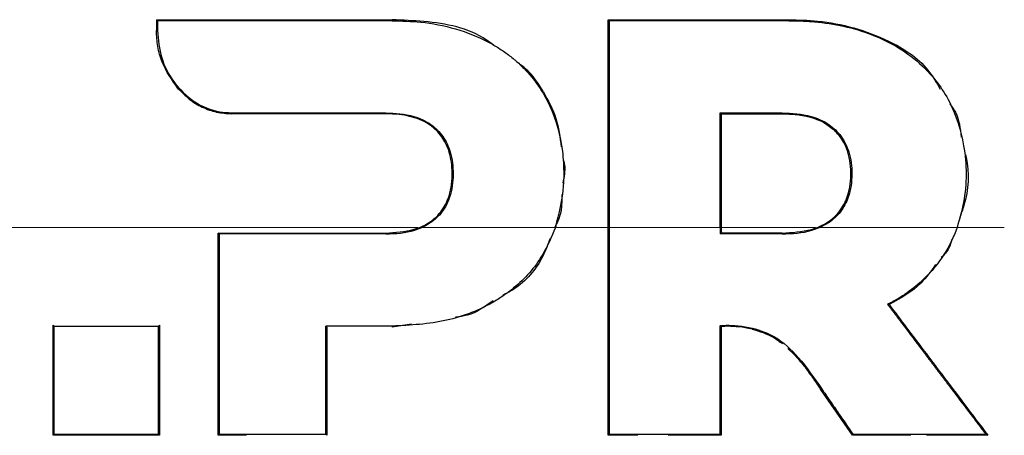
# Model space of a CAD drawing. Units: millimetres. Extents: x 0 to 210, y 0 to 297.
# Drawn here: x 136 to 137, y 270 to 271 of the extents above; entities that cross this region are included whole.
import ezdxf

# ---------------------------------------------------------------- set-up
doc = ezdxf.new("R2010")
doc.units = ezdxf.units.MM

msp = doc.modelspace()

# ---------------------------------------------------------------- linework, layer by layer
at = {"color": 7, "linetype": 'Continuous', "lineweight": 25}
for p, q in [((135.91024, 270.90684), (135.9102, 270.89587)), ((135.91024, 270.90684), (136.14952, 270.90684)), ((135.91123, 270.90584), (135.91024, 270.90684)), ((136.3686, 270.90684), (136.5519, 270.90684)), ((136.3686, 270.90684), (136.3696, 270.90584)), ((136.14288, 270.81132), (135.98658, 270.81139)), ((136.4831, 270.81133), (136.4821, 270.81233)), ((136.4831, 270.81133), (136.54502, 270.81133)), ((136.4821, 270.69601), (136.4821, 270.68943)), ((135.97392, 270.68943), (135.97292, 270.69043)), ((135.97292, 270.69043), (136.14288, 270.69043)), ((136.4831, 270.69043), (136.4821, 270.68943)), ((136.54502, 270.69043), (136.4831, 270.69043)), ((136.65201, 270.61809), (136.65352, 270.61774)), ((135.80653, 270.5959), (135.80553, 270.5969)), ((135.91239, 270.5959), (135.91339, 270.5969)), ((136.08216, 270.59591), (136.08316, 270.59491)), ((136.16912, 270.59804), (136.14952, 270.59491)), ((136.4831, 270.59552), (136.4821, 270.59642)), ((136.5508, 270.57328), (136.55697, 270.56747)), ((136.61631, 270.4852), (136.58407, 270.53198)), ((135.80653, 270.48619), (135.80553, 270.48519)), ((135.91339, 270.48519), (135.80553, 270.48519)), ((135.91339, 270.48519), (135.91239, 270.48619)), ((135.97392, 270.4862), (135.97292, 270.4852)), ((136.00154, 270.4852), (135.97292, 270.4852)), ((136.08216, 270.4862), (136.08316, 270.4852)), ((136.3686, 270.4852), (136.3696, 270.4862)), ((136.39847, 270.4852), (136.3686, 270.4852)), ((136.4831, 270.4852), (136.42921, 270.4852)), ((136.4831, 270.4852), (136.4821, 270.4862)), ((136.61683, 270.4862), (136.61631, 270.4852)), ((136.67548, 270.4852), (136.61631, 270.4852)), ((136.75367, 270.4852), (136.69144, 270.4852)), ((136.75166, 270.4862), (136.75367, 270.4852))]:
    msp.add_line(p, q, dxfattribs=at)
at = {"color": 8, "linetype": 'Continuous', "lineweight": 18}
for p, q in [((136.14952, 270.90584), (136.14952, 270.90684)), ((136.5519, 270.90584), (136.5519, 270.90684)), ((135.9112, 270.89578), (135.9102, 270.89587)), ((135.98658, 270.81239), (135.98658, 270.81139)), ((136.14288, 270.81232), (136.14288, 270.81132)), ((136.54502, 270.81233), (136.54502, 270.81133)), ((136.3686, 270.696), (136.3143, 270.696)), ((136.57878, 270.696), (136.4831, 270.696)), ((136.14288, 270.68943), (136.14288, 270.69043)), ((136.54502, 270.68943), (136.54502, 270.69043)), ((136.14952, 270.59591), (136.14952, 270.59491)), ((136.5148, 270.594), (136.51459, 270.59302)), ((136.58489, 270.53255), (136.58407, 270.53198))]:
    msp.add_line(p, q, dxfattribs=at)
at = {"color": 7, "linetype": 'Continuous', "lineweight": 25}
for points, knots in [([(135.91123, 270.90584), (135.91123, 270.90492), (135.91123, 270.9031), (135.91121, 270.89975), (135.91121, 270.89731), (135.9112, 270.89578)], [0, 0, 0, 0, 0.272689, 0.545379, 1, 1, 1, 1]), ([(136.14952, 270.90584), (136.13984, 270.90584), (136.09144, 270.90584), (136.0116, 270.90584), (135.94253, 270.90584), (135.91123, 270.90584)], [0, 0, 0, 0, 0.120281, 0.601462, 1, 1, 1, 1]), ([(136.25177, 270.88137), (136.24961, 270.88301), (136.22959, 270.89827), (136.19283, 270.90495), (136.16018, 270.90638), (136.14952, 270.90684)], [0, 0, 0, 0, 0.075172, 0.697981, 1, 1, 1, 1]), ([(136.14952, 270.90584), (136.15914, 270.90556), (136.1927, 270.90458), (136.22983, 270.89425), (136.25756, 270.87819), (136.26578, 270.87251), (136.27129, 270.86818), (136.27667, 270.86365), (136.29137, 270.84986), (136.31175, 270.82057), (136.32118, 270.78543), (136.3235, 270.75789), (136.32378, 270.73163), (136.31841, 270.71004), (136.31493, 270.69601)], [0, 0, 0, 0, 0.0942762, 0.3289166, 0.3676043, 0.4062958, 0.4256316, 0.435298, 0.4739966, 0.6188891, 0.7639433, 0.7990954, 0.8695027, 1, 1, 1, 1]), ([(136.3686, 270.4852), (136.3686, 270.49546), (136.3686, 270.54686), (136.3686, 270.64334), (136.3686, 270.77405), (136.3686, 270.8625), (136.3686, 270.90684)], [0, 0, 0, 0, 0.0736898, 0.3690137, 0.683619, 1, 1, 1, 1]), ([(136.3696, 270.90584), (136.3696, 270.89547), (136.3696, 270.84356), (136.3696, 270.77327), (136.3696, 270.71362), (136.3696, 270.69601)], [0, 0, 0, 0, 0.149554, 0.748932, 1, 1, 1, 1]), ([(136.5519, 270.90584), (136.55065, 270.90584), (136.54817, 270.90584), (136.54444, 270.90584), (136.54133, 270.90584), (136.53823, 270.90584), (136.53574, 270.90584), (136.53264, 270.90584), (136.53016, 270.90584), (136.52705, 270.90584), (136.52457, 270.90584), (136.52147, 270.90584), (136.51899, 270.90584), (136.51589, 270.90584), (136.51279, 270.90584), (136.50969, 270.90584), (136.50535, 270.90584), (136.49234, 270.90584), (136.46314, 270.90584), (136.4197, 270.90584), (136.3863, 270.90584), (136.3696, 270.90584)], [0, 0, 0, 0, 0.020325, 0.040649, 0.060974, 0.071136, 0.091461, 0.101623, 0.121948, 0.13211, 0.152434, 0.162597, 0.182921, 0.193084, 0.213408, 0.233733, 0.243895, 0.284544, 0.447142, 0.723552, 1, 1, 1, 1]), ([(136.5519, 270.90684), (136.56162, 270.90658), (136.59632, 270.90567), (136.64604, 270.89167), (136.68901, 270.8645), (136.70152, 270.84307), (136.70542, 270.83639)], [0, 0, 0, 0, 0.16521, 0.589789, 0.872277, 1, 1, 1, 1]), ([(136.5519, 270.90584), (136.55313, 270.90584), (136.55561, 270.90583), (136.55932, 270.90576), (136.56674, 270.90553), (136.5928, 270.90391), (136.63721, 270.89469), (136.6856, 270.86603), (136.71713, 270.82474), (136.73216, 270.77614), (136.73264, 270.73128), (136.7249, 270.70445), (136.72247, 270.69601)], [0, 0, 0, 0, 0.011723, 0.023447, 0.03517, 0.082079, 0.271136, 0.461641, 0.603951, 0.746434, 0.92029, 1, 1, 1, 1]), ([(135.93215, 270.83705), (135.92608, 270.84562), (135.91696, 270.8585), (135.91113, 270.87947), (135.91051, 270.89041), (135.9102, 270.89587)], [0, 0, 0, 0, 0.499038, 0.749558, 1, 1, 1, 1]), ([(135.9112, 270.89578), (135.9121, 270.88642), (135.9139, 270.86772), (135.92728, 270.84232), (135.94753, 270.82251), (135.9692, 270.81334), (135.98251, 270.81261), (135.98658, 270.81239)], [0, 0, 0, 0, 0.215205, 0.42991, 0.666753, 0.898224, 1, 1, 1, 1]), ([(136.30284, 270.83352), (136.2975, 270.84223), (136.29072, 270.85328), (136.28056, 270.86029), (136.27841, 270.86178)], [0, 0, 0, 0, 0.7876509, 1, 1, 1, 1]), ([(135.93215, 270.83705), (135.93584, 270.83328), (135.94322, 270.82575), (135.95662, 270.81772), (135.97119, 270.81238), (135.98145, 270.81172), (135.98658, 270.81139)], [0, 0, 0, 0, 0.250057, 0.50004, 0.750043, 1, 1, 1, 1]), ([(136.30284, 270.83352), (136.30769, 270.82476), (136.31719, 270.80759), (136.31964, 270.78757), (136.32084, 270.77777)], [0, 0, 0, 0, 0.510205, 1, 1, 1, 1]), ([(136.71504, 270.82161), (136.71709, 270.81877), (136.72414, 270.80903), (136.72564, 270.79654), (136.7267, 270.7877)], [0, 0, 0, 0, 0.29165, 1, 1, 1, 1]), ([(135.98658, 270.81239), (135.99564, 270.81239), (136.02284, 270.81238), (136.07479, 270.81235), (136.11804, 270.81233), (136.14288, 270.81232)], [0, 0, 0, 0, 0.1754466, 0.5263469, 1, 1, 1, 1]), ([(136.14288, 270.81232), (136.1525, 270.81181), (136.16856, 270.81096), (136.1886, 270.80181), (136.20152, 270.78901), (136.20979, 270.77143), (136.21214, 270.74984), (136.20951, 270.7284), (136.20064, 270.71124), (136.19011, 270.70127), (136.18245, 270.69745), (136.17957, 270.69601)], [0, 0, 0, 0, 0.1745091, 0.2911347, 0.3904483, 0.4898563, 0.6178058, 0.7515976, 0.8470193, 0.9424976, 1, 1, 1, 1]), ([(136.14288, 270.69043), (136.15261, 270.69093), (136.16842, 270.69176), (136.18902, 270.70109), (136.20191, 270.71439), (136.20952, 270.73304), (136.21104, 270.7537), (136.20787, 270.77424), (136.19911, 270.7905), (136.18553, 270.80267), (136.17043, 270.8084), (136.15566, 270.81097), (136.14749, 270.81119), (136.14288, 270.81132)], [0, 0, 0, 0, 0.145953, 0.237006, 0.328853, 0.40721, 0.515563, 0.613492, 0.693477, 0.773486, 0.876912, 0.930496, 1, 1, 1, 1]), ([(136.4821, 270.81233), (136.49257, 270.81233), (136.5135, 270.81233), (136.53451, 270.81233), (136.54502, 270.81233)], [0, 0, 0, 0, 0.499979, 1, 1, 1, 1]), ([(136.4821, 270.69601), (136.4821, 270.70584), (136.4821, 270.73015), (136.4821, 270.76894), (136.4821, 270.79786), (136.4821, 270.81233)], [0, 0, 0, 0, 0.253448, 0.62656, 1, 1, 1, 1]), ([(136.4831, 270.81133), (136.4831, 270.81009), (136.4831, 270.80823), (136.4831, 270.80576), (136.4831, 270.8039), (136.4831, 270.80204), (136.4831, 270.80018), (136.4831, 270.79832), (136.4831, 270.79646), (136.4831, 270.7946), (136.4831, 270.79274), (136.4831, 270.79088), (136.4831, 270.78902), (136.4831, 270.78716), (136.4831, 270.7853), (136.4831, 270.78344), (136.4831, 270.78158), (136.4831, 270.77972), (136.4831, 270.77786), (136.4831, 270.776), (136.4831, 270.77414), (136.4831, 270.77228), (136.4831, 270.77042), (136.4831, 270.76856), (136.4831, 270.7667), (136.4831, 270.76483), (136.4831, 270.76297), (136.4831, 270.76111), (136.4831, 270.75925), (136.4831, 270.75739), (136.4831, 270.75553), (136.4831, 270.75367), (136.4831, 270.7518), (136.4831, 270.74994), (136.4831, 270.74808), (136.4831, 270.74622), (136.4831, 270.74436), (136.4831, 270.7425), (136.4831, 270.74064), (136.4831, 270.73877), (136.4831, 270.73691), (136.4831, 270.73505), (136.4831, 270.73319), (136.4831, 270.73133), (136.4831, 270.72946), (136.4831, 270.7276), (136.4831, 270.72574), (136.4831, 270.72388), (136.4831, 270.72202), (136.4831, 270.72016), (136.4831, 270.71829), (136.4831, 270.71643), (136.4831, 270.71457), (136.4831, 270.71271), (136.4831, 270.71085), (136.4831, 270.70899), (136.4831, 270.70712), (136.4831, 270.70526), (136.4831, 270.7034), (136.4831, 270.70154), (136.4831, 270.69968), (136.4831, 270.69781), (136.4831, 270.69595), (136.4831, 270.69349), (136.4831, 270.69165), (136.4831, 270.69043)], [0, 0, 0, 0, 0.030784, 0.046176, 0.061568, 0.07696, 0.092352, 0.107744, 0.123136, 0.138528, 0.15392, 0.169313, 0.184705, 0.200097, 0.215489, 0.230881, 0.246273, 0.261665, 0.277057, 0.292449, 0.307841, 0.323233, 0.338625, 0.354017, 0.369409, 0.384801, 0.400193, 0.415585, 0.430977, 0.446369, 0.461761, 0.477153, 0.492545, 0.507937, 0.523329, 0.538722, 0.554114, 0.569506, 0.584898, 0.60029, 0.615682, 0.631074, 0.646466, 0.661858, 0.67725, 0.692642, 0.708034, 0.723426, 0.738818, 0.75421, 0.769602, 0.784994, 0.800386, 0.815778, 0.83117, 0.846562, 0.861954, 0.877346, 0.892738, 0.90813, 0.923522, 0.938914, 0.954306, 0.969699, 1, 1, 1, 1]), ([(136.54502, 270.81233), (136.55491, 270.81182), (136.57146, 270.81097), (136.59217, 270.80192), (136.60556, 270.78913), (136.61416, 270.77158), (136.61663, 270.75001), (136.61395, 270.72857), (136.60485, 270.71139), (136.59397, 270.70134), (136.586, 270.69748), (136.58297, 270.69601)], [0, 0, 0, 0, 0.173392, 0.289968, 0.389389, 0.488911, 0.616791, 0.750514, 0.84591, 0.941361, 1, 1, 1, 1]), ([(136.54502, 270.81133), (136.54753, 270.81129), (136.55507, 270.81118), (136.57114, 270.80928), (136.58686, 270.80395), (136.5954, 270.79687), (136.59717, 270.7954)], [0, 0, 0, 0, 0.1357568, 0.4077334, 0.8771333, 1, 1, 1, 1]), ([(136.54502, 270.69043), (136.55503, 270.69093), (136.57135, 270.69175), (136.5926, 270.70098), (136.60605, 270.71432), (136.61401, 270.73318), (136.61563, 270.75506), (136.61156, 270.77673), (136.60326, 270.78959), (136.59821, 270.79441), (136.59717, 270.7954)], [0, 0, 0, 0, 0.198553, 0.323778, 0.450102, 0.558032, 0.709756, 0.862679, 0.971876, 1, 1, 1, 1]), ([(136.73091, 270.76991), (136.73113, 270.76902), (136.73516, 270.75245), (136.73388, 270.72927), (136.72655, 270.70993), (136.72494, 270.70569)], [0, 0, 0, 0, 0.0424682, 0.7900616, 1, 1, 1, 1]), ([(136.32343, 270.76369), (136.32372, 270.76231), (136.32528, 270.75484), (136.32378, 270.74716), (136.32255, 270.74091)], [0, 0, 0, 0, 0.1843707, 1, 1, 1, 1]), ([(136.32154, 270.72942), (136.32153, 270.72252), (136.32151, 270.71072), (136.31641, 270.70032), (136.3143, 270.696)], [0, 0, 0, 0, 0.584451, 1, 1, 1, 1]), ([(136.14288, 270.68943), (136.15284, 270.68986), (136.16541, 270.6904), (136.17714, 270.69505), (136.17957, 270.69601)], [0, 0, 0, 0, 0.79249, 1, 1, 1, 1]), ([(136.31493, 270.69601), (136.31097, 270.68649), (136.30118, 270.66294), (136.28239, 270.64227), (136.26832, 270.63118), (136.26207, 270.62659), (136.24249, 270.61389), (136.20393, 270.59876), (136.16802, 270.59688), (136.14952, 270.59591)], [0, 0, 0, 0, 0.143121, 0.353858, 0.385868, 0.401869, 0.46593, 0.724863, 1, 1, 1, 1]), ([(136.3696, 270.69601), (136.3696, 270.68563), (136.3696, 270.63367), (136.3696, 270.56332), (136.3696, 270.50419), (136.3696, 270.4862)], [0, 0, 0, 0, 0.148057, 0.740857, 1, 1, 1, 1]), ([(136.54502, 270.68943), (136.55524, 270.68985), (136.56825, 270.69039), (136.58038, 270.69502), (136.58297, 270.69601)], [0, 0, 0, 0, 0.7862777, 1, 1, 1, 1]), ([(136.72247, 270.69601), (136.72203, 270.69481), (136.72072, 270.69122), (136.71526, 270.67824), (136.70078, 270.65393), (136.67926, 270.63426), (136.66089, 270.62275), (136.65497, 270.61964), (136.65201, 270.61809)], [0, 0, 0, 0, 0.035073, 0.10524, 0.387728, 0.810705, 0.905172, 1, 1, 1, 1]), ([(135.97292, 270.4852), (135.97292, 270.49565), (135.97292, 270.527), (135.97292, 270.577), (135.97292, 270.63504), (135.97292, 270.67196), (135.97292, 270.69043)], [0, 0, 0, 0, 0.154001, 0.462123, 0.730875, 1, 1, 1, 1]), ([(135.97392, 270.68943), (135.97392, 270.67896), (135.97392, 270.64757), (135.97391, 270.59792), (135.97392, 270.54053), (135.97392, 270.50433), (135.97392, 270.4862)], [0, 0, 0, 0, 0.153961, 0.4619326, 0.730546, 1, 1, 1, 1]), ([(136.14288, 270.68943), (136.11451, 270.68943), (136.05777, 270.68943), (136.00187, 270.68943), (135.97392, 270.68943)], [0, 0, 0, 0, 0.499985, 1, 1, 1, 1]), ([(136.30966, 270.68481), (136.30741, 270.67878), (136.29982, 270.65846), (136.28191, 270.63773), (136.26521, 270.62907), (136.26139, 270.62708)], [0, 0, 0, 0, 0.2454892, 0.8273559, 1, 1, 1, 1]), ([(136.54502, 270.68943), (136.53451, 270.68943), (136.5135, 270.68943), (136.49257, 270.68943), (136.4821, 270.68943)], [0, 0, 0, 0, 0.500016, 1, 1, 1, 1]), ([(136.71721, 270.68375), (136.71639, 270.6808), (136.71442, 270.67372), (136.70936, 270.6685), (136.70641, 270.66546)], [0, 0, 0, 0, 0.417743, 1, 1, 1, 1]), ([(136.70071, 270.65832), (136.69603, 270.65176), (136.6836, 270.63434), (136.66507, 270.62411), (136.65352, 270.61774)], [0, 0, 0, 0, 0.376573, 1, 1, 1, 1]), ([(136.25185, 270.62175), (136.24343, 270.61567), (136.23154, 270.60709), (136.21759, 270.60558), (136.21353, 270.60514)], [0, 0, 0, 0, 0.708251, 1, 1, 1, 1]), ([(136.65201, 270.61809), (136.65274, 270.61711), (136.65422, 270.61515), (136.65606, 270.61271), (136.65753, 270.61075), (136.65901, 270.60879), (136.66048, 270.60684), (136.66233, 270.60439), (136.66381, 270.60243), (136.66528, 270.60047), (136.6675, 270.59753), (136.67526, 270.58725), (136.68303, 270.57694), (136.69008, 270.56761), (136.69156, 270.56565), (136.69342, 270.56319), (136.6949, 270.56123), (136.69639, 270.55926), (136.69787, 270.55729), (136.69936, 270.55533), (136.70122, 270.55287), (136.7027, 270.5509), (136.70419, 270.54894), (136.70568, 270.54697), (136.70716, 270.545), (136.70902, 270.54254), (136.71051, 270.54058), (136.712, 270.53861), (136.71349, 270.53664), (136.71497, 270.53467), (136.71758, 270.53123), (136.7254, 270.52089), (136.73339, 270.51033), (136.74043, 270.50104), (136.74203, 270.49892), (136.74364, 270.4968), (136.74524, 270.49468), (136.74685, 270.49256), (136.74845, 270.49044), (136.75006, 270.48832), (136.75113, 270.48691), (136.75166, 270.4862)], [0, 0, 0, 0, 0.022353, 0.044706, 0.055883, 0.067059, 0.089412, 0.100589, 0.122942, 0.134118, 0.145295, 0.190001, 0.368836, 0.380013, 0.402366, 0.413542, 0.435896, 0.447072, 0.458249, 0.480602, 0.491778, 0.514131, 0.525308, 0.536484, 0.558837, 0.570014, 0.592367, 0.603543, 0.61472, 0.637073, 0.64825, 0.692956, 0.871793, 0.887818, 0.903843, 0.919868, 0.935893, 0.951918, 0.967943, 0.983972, 1, 1, 1, 1]), ([(136.65352, 270.61774), (136.65943, 270.60992), (136.67716, 270.58645), (136.71053, 270.5423), (136.73806, 270.50586), (136.75367, 270.4852)], [0, 0, 0, 0, 0.177986, 0.5340274, 1, 1, 1, 1]), ([(135.80553, 270.48519), (135.80553, 270.49558), (135.80553, 270.51635), (135.80553, 270.55358), (135.80553, 270.58049), (135.80553, 270.5969)], [0, 0, 0, 0, 0.280471, 0.56094, 1, 1, 1, 1]), ([(135.80653, 270.5959), (135.82618, 270.5959), (135.86127, 270.5959), (135.89677, 270.5959), (135.91239, 270.5959)], [0, 0, 0, 0, 0.559999, 1, 1, 1, 1]), ([(135.80653, 270.48619), (135.80653, 270.49658), (135.80653, 270.51735), (135.80653, 270.55393), (135.80653, 270.58016), (135.80653, 270.5959)], [0, 0, 0, 0, 0.285589, 0.571176, 1, 1, 1, 1]), ([(135.91239, 270.48619), (135.91239, 270.49591), (135.91239, 270.51535), (135.91239, 270.5519), (135.91239, 270.57881), (135.91239, 270.5959)], [0, 0, 0, 0, 0.267211, 0.53442, 1, 1, 1, 1]), ([(135.91339, 270.5969), (135.91339, 270.58709), (135.91339, 270.56746), (135.91339, 270.53015), (135.91339, 270.50281), (135.91339, 270.48519)], [0, 0, 0, 0, 0.262419, 0.52484, 1, 1, 1, 1]), ([(136.08216, 270.4862), (136.08216, 270.48741), (136.08216, 270.48985), (136.08216, 270.4935), (136.08216, 270.49716), (136.08216, 270.50082), (136.08216, 270.50448), (136.08216, 270.50815), (136.08216, 270.51181), (136.08216, 270.51548), (136.08216, 270.51915), (136.08216, 270.52282), (136.08216, 270.5265), (136.08216, 270.53017), (136.08216, 270.53324), (136.08216, 270.5363), (136.08216, 270.53937), (136.08216, 270.54305), (136.08216, 270.54673), (136.08216, 270.55041), (136.08216, 270.55778), (136.08216, 270.57293), (136.08216, 270.58688), (136.08216, 270.59591)], [0, 0, 0, 0, 0.0335261, 0.0670522, 0.1005783, 0.1341043, 0.1676304, 0.2011565, 0.2346826, 0.2682087, 0.3017348, 0.3352609, 0.368787, 0.402313, 0.4358391, 0.4526021, 0.4861282, 0.5196543, 0.5531804, 0.5867065, 0.6202326, 0.7543404, 1, 1, 1, 1]), ([(136.14952, 270.59591), (136.13691, 270.59591), (136.1144, 270.59591), (136.09201, 270.59591), (136.08216, 270.59591)], [0, 0, 0, 0, 0.559999, 1, 1, 1, 1]), ([(136.08316, 270.59491), (136.08316, 270.58506), (136.08316, 270.56535), (136.08316, 270.52871), (136.08316, 270.50207), (136.08316, 270.4852)], [0, 0, 0, 0, 0.268226, 0.536454, 1, 1, 1, 1]), ([(136.4821, 270.59642), (136.48275, 270.59649), (136.48391, 270.5966), (136.48598, 270.59671), (136.48905, 270.5968), (136.49401, 270.59673), (136.50046, 270.59627), (136.50766, 270.59538), (136.51242, 270.59446), (136.5148, 270.594)], [0, 0, 0, 0, 0.0597, 0.10662, 0.190401, 0.340005, 0.560001, 0.779996, 1, 1, 1, 1]), ([(136.4821, 270.4862), (136.4821, 270.49603), (136.4821, 270.51567), (136.4821, 270.5524), (136.4821, 270.57938), (136.4821, 270.59642)], [0, 0, 0, 0, 0.269021, 0.538041, 1, 1, 1, 1]), ([(136.51459, 270.59302), (136.51221, 270.59348), (136.50584, 270.59471), (136.49846, 270.59547), (136.49254, 270.59574), (136.4902, 270.59578), (136.48792, 270.59576), (136.48571, 270.59571), (136.48397, 270.59559), (136.4831, 270.59552)], [0, 0, 0, 0, 0.228371, 0.61198, 0.700845, 0.789712, 0.834142, 0.917023, 1, 1, 1, 1]), ([(136.4831, 270.59552), (136.4831, 270.58559), (136.4831, 270.56573), (136.4831, 270.52888), (136.4831, 270.50212), (136.4831, 270.4852)], [0, 0, 0, 0, 0.268748, 0.537496, 1, 1, 1, 1]), ([(136.51459, 270.59302), (136.52217, 270.59071), (136.5332, 270.58735), (136.54241, 270.58026), (136.54529, 270.57804)], [0, 0, 0, 0, 0.687369, 1, 1, 1, 1]), ([(136.5148, 270.594), (136.52246, 270.59152), (136.54017, 270.5858), (136.56388, 270.56309), (136.57744, 270.54337), (136.58489, 270.53255)], [0, 0, 0, 0, 0.256158, 0.59157, 1, 1, 1, 1]), ([(136.55697, 270.56747), (136.5604, 270.56359), (136.56705, 270.5561), (136.57572, 270.54394), (136.58128, 270.53597), (136.58407, 270.53198)], [0, 0, 0, 0, 0.348915, 0.674245, 1, 1, 1, 1]), ([(136.58489, 270.53255), (136.58779, 270.52834), (136.59359, 270.51992), (136.60423, 270.50447), (136.61199, 270.49323), (136.61683, 270.4862)], [0, 0, 0, 0, 0.272666, 0.545333, 1, 1, 1, 1]), ([(135.80653, 270.48619), (135.80769, 270.48619), (135.81002, 270.48619), (135.8135, 270.48619), (135.81699, 270.48619), (135.82047, 270.48619), (135.82396, 270.48619), (135.82746, 270.48619), (135.83095, 270.48619), (135.83445, 270.48619), (135.84144, 270.48619), (135.85729, 270.48619), (135.87266, 270.48619), (135.88462, 270.48619), (135.88777, 270.48619), (135.89155, 270.48619), (135.89471, 270.48619), (135.89723, 270.48619), (135.89912, 270.48619), (135.90102, 270.48619), (135.90291, 270.48619), (135.90481, 270.48619), (135.9067, 270.48619), (135.9086, 270.48619), (135.91049, 270.48619), (135.91176, 270.48619), (135.91239, 270.48619)], [0, 0, 0, 0, 0.033155, 0.066311, 0.099466, 0.132621, 0.165777, 0.198932, 0.232087, 0.265243, 0.298398, 0.431019, 0.715498, 0.733279, 0.768841, 0.804404, 0.839966, 0.857747, 0.875528, 0.893309, 0.911091, 0.928872, 0.946653, 0.964434, 0.982217, 1, 1, 1, 1]), ([(135.97392, 270.4862), (135.9834, 270.4862), (136.00238, 270.4862), (136.03841, 270.4862), (136.06508, 270.4862), (136.08216, 270.4862)], [0, 0, 0, 0, 0.264447, 0.528893, 1, 1, 1, 1]), ([(136.3696, 270.4862), (136.37942, 270.4862), (136.39906, 270.4862), (136.43652, 270.4862), (136.46425, 270.4862), (136.4821, 270.4862)], [0, 0, 0, 0, 0.262805, 0.525609, 1, 1, 1, 1]), ([(136.61683, 270.4862), (136.62669, 270.4862), (136.64147, 270.4862), (136.66122, 270.4862), (136.67604, 270.4862), (136.69087, 270.4862), (136.70841, 270.4862), (136.72867, 270.4862), (136.744, 270.4862), (136.75166, 270.4862)], [0, 0, 0, 0, 0.220036, 0.330054, 0.440071, 0.550089, 0.660106, 0.830051, 1, 1, 1, 1])]:
    msp.add_open_spline(points, degree=3, knots=knots, dxfattribs=at)
at = {"color": 8, "linetype": 'Continuous', "lineweight": 18}
for points, knots in [([(136.17555, 270.696), (136.06058, 270.69601), (135.90084, 270.69601), (135.7528, 270.69601), (135.7113, 270.69601)], [0, 0, 0, 0, 0.719692, 1, 1, 1, 1]), ([(136.31493, 270.69601), (136.28954, 270.69601), (136.24421, 270.69601), (136.19932, 270.69601), (136.17957, 270.69601)], [0, 0, 0, 0, 0.560054, 1, 1, 1, 1]), ([(136.4821, 270.69601), (136.46103, 270.69601), (136.42342, 270.69601), (136.38605, 270.69601), (136.3696, 270.69601)], [0, 0, 0, 0, 0.56005, 1, 1, 1, 1]), ([(136.72246, 270.69601), (136.69635, 270.69601), (136.64971, 270.69601), (136.60336, 270.69601), (136.58297, 270.69601)], [0, 0, 0, 0, 0.5599783, 1, 1, 1, 1]), ([(136.77036, 270.696), (136.76255, 270.696), (136.74692, 270.696), (136.73132, 270.696), (136.72352, 270.696)], [0, 0, 0, 0, 0.4999775, 1, 1, 1, 1])]:
    msp.add_open_spline(points, degree=3, knots=knots, dxfattribs=at)

doc.saveas('drawing.dxf')
